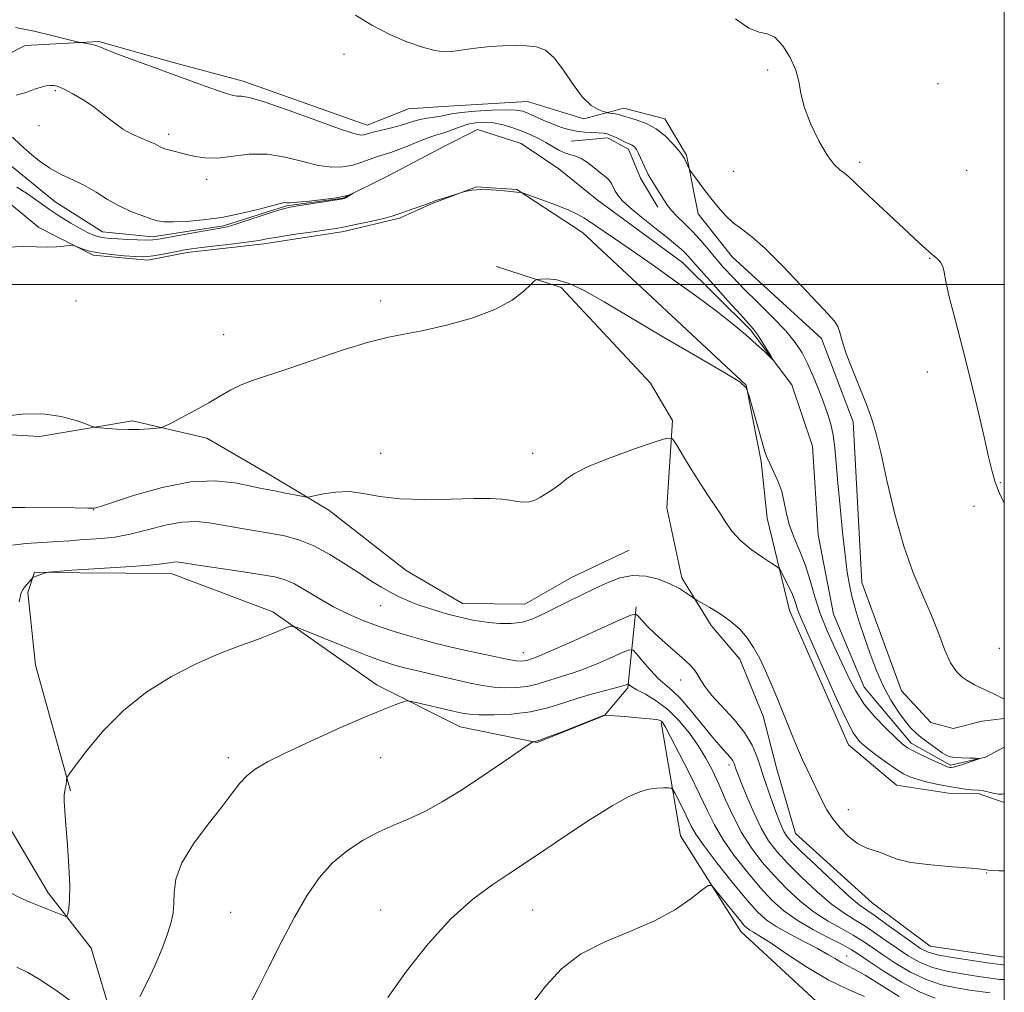
# Model space of a CAD drawing. Extents: x 2162300 to 2165200, y 357300 to 360200.
# Drawn here: x 2164774 to 2165000, y 359337 to 359561 of the extents above; entities that cross this region are included whole.
import ezdxf

# ---------------------------------------------------------------- set-up
doc = ezdxf.new("R2010")
doc.units = 0
doc.header["$MEASUREMENT"] = 0
doc.linetypes.add('rvrstm', pattern=[117.1, 50, -3.9, 0.5, -3.9, 0.5, -3.9, 0.5, -3.9, 50])
for name, color, linetype, lineweight in [('32000', 7, 'Continuous', 0), ('DTM HARD BREAKLINE', 7, 'Continuous', 0), ('DTM SPOT ELEVATION', 2, 'Continuous', 13), ('INDEX CONTOUR', 41, 'Continuous', 13), ('INTERMEDIATE CONTOUR', 44, 'Continuous', 0), ('STREAM - RIVER SINGLE LINE', 142, 'rvrstm', 0)]:
    doc.layers.add(name, color=color, linetype=linetype, lineweight=lineweight)

msp = doc.modelspace()

# ---------------------------------------------------------------- linework, layer by layer
at = {"layer": '32000', "flags": 128}
for points in [[(2162500, 357500), (2165000, 357500), (2165000, 360000), (2162500, 360000), (2162500, 357500)], [(2165000, 359500), (2162500, 359500)]]:
    msp.add_lwpolyline(points, dxfattribs=at)
at = {"layer": 'DTM HARD BREAKLINE'}
for points in [[(2164762.01, 359548.46, 1136.86), (2164774.89, 359554.95, 1137.54), (2164791.78, 359555.86, 1138.15), (2164808.39, 359551.21, 1138.3), (2164825.01, 359546.77, 1138.49), (2164853.54, 359536.66, 1138.64), (2164862.97, 359540.41, 1139.25), (2164870.88, 359540.98, 1139.21), (2164890.33, 359542.07, 1139.08), (2164903.33, 359538.09, 1139.1), (2164912.54, 359540.57, 1140.65), (2164921.91, 359538.12, 1140.63), (2164926.96, 359529.74, 1140.18), (2164929.6, 359516.26, 1139.46), (2164937.41, 359506.36, 1139.42), (2164957.94, 359487.57, 1139.61), (2164965.23, 359468.48, 1139.53), (2164967.22, 359431.51, 1139), (2164976.37, 359406.64, 1139.11), (2164983.14, 359399.31, 1138.89), (2164988.25, 359397.98, 1139.02), (2164994.89, 359399.62, 1139.38), (2165000, 359400.277, 1139.645)], [(2164900.39, 359532.94, 1137.24), (2164908.73, 359533.71, 1137.58), (2164913.62, 359531.1, 1137.6), (2164916.33, 359524.45, 1137.62), (2164920.32, 359517.79, 1137.5)], [(2164764.41, 359524.33, 1134.53), (2164777.97, 359513.09, 1135.76), (2164790.51, 359506.77, 1136.14), (2164803.1, 359505.58, 1136.39), (2164812.09, 359507.41, 1136.37), (2164829.76, 359509.37, 1136.37), (2164848.11, 359512.22, 1136.29), (2164860.9, 359515.25, 1136.22), (2164868.45, 359518.64, 1136.05), (2164878.61, 359522.51, 1135.97), (2164887.95, 359521.86, 1135.95), (2164903.05, 359511.97, 1136.63), (2164940.64, 359476.9, 1138), (2164944.1, 359459.35, 1138.24), (2164945.46, 359446.3, 1139.06), (2164950.6, 359425.1, 1140.8), (2164964.18, 359394.21, 1140.67), (2164975.2, 359384.91, 1141.01), (2164987.14, 359383.09, 1140.63), (2164993.98, 359383.02, 1140.25), (2165000, 359380.897, 1140.333)], [(2164918.64, 359477.33, 1139.27), (2164898.13, 359499.32, 1138.3), (2164883.23, 359504.17, 1137.53)], [(2165000, 359345.354, 1142.923), (2164982.95, 359347.88, 1142.85), (2164969.59, 359357.84, 1142.77), (2164952.01, 359373.82, 1142.98), (2164947.67, 359388.6, 1142.74), (2164944.59, 359400.81, 1142.53), (2164939.16, 359413.89, 1142.49), (2164932.62, 359421.65, 1142.49), (2164925.89, 359432.61, 1141.6), (2164922.42, 359448.67, 1141.11), (2164923.68, 359468.73, 1139.76), (2164918.64, 359477.33, 1139.27)], [(2164913.78, 359438.92, 1141.09), (2164900.47, 359432.65, 1141.01), (2164889.73, 359426.56, 1140.96), (2164875.42, 359426.7, 1141.09), (2164862.46, 359434.3, 1140.82), (2164844.65, 359448.15, 1140.39), (2164831.27, 359456.19, 1139.31), (2164816.61, 359464.66, 1138.38), (2164799.56, 359468.68, 1137.75), (2164778.17, 359465.04, 1138.36), (2164761.09, 359466.06, 1138.13)], [(2164763.45, 359445.96, 1140.29), (2164755.15, 359427.46, 1141.45), (2164762.4, 359404.74, 1142.53), (2164767.09, 359382.05, 1144.41), (2164780.12, 359360.13, 1145.54), (2164790.04, 359347.43, 1146.59), (2164795.21, 359330.29, 1147.82), (2164778.51, 359304.82, 1149.26), (2164765.65, 359279.1, 1150.53), (2164762.37, 359249.65, 1152.39), (2164768.04, 359218.19, 1153.88), (2164775.64, 359208.93, 1155.15), (2164804.2, 359202.24, 1155.63), (2164812.21, 359190.84, 1157.01), (2164816.12, 359154.27, 1159.42), (2164806.01, 359125.74, 1159.8), (2164807.9, 359100.73, 1162.3), (2164803.76, 359070.43, 1163.21), (2164805.71, 359052.04, 1164.46), (2164810.45, 359034.48, 1166.05), (2164820.6, 359001.69, 1169.14), (2164830.21, 358979.38, 1170.92)], [(2164785.27, 359383.58, 1146.15), (2164777.22, 359412.5, 1144.75), (2164775.46, 359429.18, 1144.27), (2164777, 359433.86, 1143.91), (2164787.47, 359433.76, 1144.24), (2164808.4, 359433.55, 1144.58), (2164831.82, 359424.78, 1145.66), (2164855.79, 359407.88, 1147.5), (2164874.92, 359398.29, 1148.88), (2164892.62, 359394.7, 1150.07), (2164908.06, 359400.96, 1150.02), (2164913.46, 359407.31, 1148.22), (2164915.36, 359425.88, 1143.67)], [(2164921.08, 359399.33, 1150.19), (2164925.52, 359373.23, 1153.33), (2164939.4, 359351.3, 1154.68), (2164957.82, 359334.24, 1155.95), (2164980.37, 359324.41, 1156.84), (2164997.65, 359321.89, 1156.84), (2165000, 359322.068, 1156.933)]]:
    msp.add_polyline3d(points, dxfattribs=at)
at = {"layer": 'DTM SPOT ELEVATION'}
for p in [(2164848.19, 359552.96, 1139.65), (2164945.6, 359549.31, 1141.84), (2164984.78, 359546.18, 1142.66), (2164781.8, 359544.57, 1135.77), (2164778.03, 359536.55, 1135.25), (2164807.86, 359534.53, 1136.42), (2164966.76, 359528.08, 1142.32), (2164937.77, 359526.06, 1140.97), (2164991.38, 359526.25, 1143.41), (2164816.63, 359524.21, 1135.45), (2164982.84, 359506.06, 1141.93), (2164786.58, 359496.2, 1136.61), (2164856.58, 359496.2, 1137.58), (2164820.47, 359488.45, 1137.31), (2164982.33, 359479.87, 1141.65), (2164856.58, 359461.2, 1139.41), (2164891.58, 359461.2, 1139.51), (2164999.06, 359454.44, 1142.05), (2164790.59, 359448.22, 1140.04), (2164993.03, 359449.05, 1141.76), (2164856.58, 359426.2, 1142.68), (2164998.87, 359416.36, 1140.9), (2164889.4, 359415.35, 1143.36), (2164925.56, 359409.08, 1144.64), (2164821.58, 359391.2, 1147.61), (2164856.58, 359391.2, 1148.94), (2164936.68, 359389.57, 1146.46), (2164964.16, 359379.29, 1141.47), (2164995.94, 359364.75, 1142.07), (2164822.09, 359355.68, 1149.07), (2164856.58, 359356.2, 1151.2), (2164891.58, 359356.2, 1152.9), (2164963.73, 359345.65, 1151.23)]:
    msp.add_point(p, dxfattribs=at)
at = {"layer": 'INDEX CONTOUR'}
for points in [[(2164850.833, 359561.98, 1140), (2164854.611, 359559.663, 1140), (2164858.679, 359557.491, 1140), (2164862.634, 359555.779, 1140), (2164866.189, 359554.569, 1140), (2164869.097, 359553.836, 1140), (2164871.221, 359553.537, 1140), (2164872.897, 359553.565, 1140), (2164874.577, 359553.793, 1140), (2164876.623, 359554.107, 1140), (2164879.044, 359554.438, 1140), (2164881.751, 359554.722, 1140), (2164884.645, 359554.909, 1140), (2164887.526, 359554.981, 1140), (2164890.173, 359554.928, 1140), (2164892.44, 359554.675, 1140), (2164894.471, 359553.887, 1140), (2164896.488, 359552.166, 1140), (2164898.649, 359549.319, 1140), (2164900.878, 359546.001, 1140), (2164903.039, 359543.077, 1140), (2164904.999, 359541.206, 1140), (2164906.625, 359540.236, 1140), (2164907.789, 359539.807, 1140), (2164908.433, 359539.609, 1140), (2164908.796, 359539.52, 1140), (2164909.835, 359539.371, 1140), (2164910.634, 359539.245, 1140), (2164911.398, 359539.092, 1140), (2164912.019, 359538.913, 1140), (2164912.727, 359538.674, 1140), (2164913.833, 359538.331, 1140), (2164915.548, 359537.825, 1140), (2164917.676, 359537.039, 1140), (2164919.924, 359535.838, 1140), (2164922.021, 359534.181, 1140), (2164923.792, 359532.394, 1140), (2164925.086, 359530.895, 1140), (2164925.812, 359529.994, 1140), (2164926.122, 359529.565, 1140), (2164926.454, 359528.976, 1140), (2164926.648, 359528.581, 1140), (2164927.596, 359526.456, 1140), (2164927.855, 359526.06, 1140), (2164929.496, 359523.846, 1140), (2164930.923, 359521.954, 1140), (2164932.542, 359519.86, 1140), (2164934.206, 359517.8, 1140), (2164935.906, 359515.895, 1140), (2164937.663, 359514.233, 1140), (2164939.555, 359512.783, 1140), (2164941.876, 359511.027, 1140), (2164944.979, 359508.325, 1140), (2164949.013, 359504.321, 1140), (2164953.32, 359499.8, 1140), (2164957.04, 359495.83, 1140), (2164959.524, 359493.201, 1140), (2164960.953, 359491.584, 1140), (2164961.719, 359490.368, 1140), (2164962.201, 359488.995, 1140), (2164962.722, 359487.094, 1140), (2164963.593, 359484.346, 1140), (2164965.009, 359480.6, 1140), (2164968.296, 359472.417, 1140), (2164969.517, 359469.094, 1140), (2164970.542, 359465.661, 1140), (2164971.658, 359461.068, 1140), (2164973.096, 359454.638, 1140), (2164974.855, 359447.184, 1140), (2164976.875, 359439.897, 1140), (2164979.075, 359433.705, 1140), (2164981.274, 359428.499, 1140), (2164983.273, 359423.914, 1140), (2164984.929, 359419.685, 1140), (2164986.337, 359415.968, 1140), (2164987.656, 359413.026, 1140), (2164988.995, 359411.026, 1140), (2164990.293, 359409.777, 1140), (2164991.442, 359408.989, 1140), (2164992.371, 359408.416, 1140), (2164993.156, 359407.962, 1140), (2164993.913, 359407.57, 1140), (2164994.736, 359407.19, 1140), (2164996.587, 359406.363, 1140), (2164997.585, 359405.886, 1140), (2165000.001, 359404.66, 1140)], [(2165000.001, 359382.969, 1140), (2164999.51, 359382.847, 1140), (2164998.67, 359382.829, 1140), (2164997.456, 359383.04, 1140), (2164994.899, 359383.652, 1140), (2164994.077, 359383.78, 1140), (2164992.463, 359383.858, 1140), (2164991.035, 359384.01, 1140), (2164989.137, 359384.282, 1140), (2164986.891, 359384.67, 1140), (2164984.437, 359385.162, 1140), (2164982.025, 359385.711, 1140), (2164979.929, 359386.26, 1140), (2164978.308, 359386.796, 1140), (2164976.856, 359387.49, 1140), (2164975.15, 359388.557, 1140), (2164972.916, 359390.115, 1140), (2164970.477, 359391.905, 1140), (2164968.3, 359393.573, 1140), (2164966.684, 359394.99, 1140), (2164965.252, 359396.922, 1140), (2164963.45, 359400.36, 1140), (2164960.927, 359405.861, 1140), (2164958.121, 359412.239, 1140), (2164955.669, 359417.873, 1140), (2164953.133, 359423.624, 1140), (2164952.621, 359424.894, 1140), (2164951.854, 359427.257, 1140), (2164951.286, 359428.737, 1140), (2164950.466, 359430.518, 1140), (2164949.567, 359432.308, 1140), (2164948.824, 359433.732, 1140), (2164948.349, 359434.556, 1140), (2164947.764, 359435.121, 1140), (2164946.567, 359435.912, 1140), (2164944.444, 359437.29, 1140), (2164941.826, 359439.133, 1140), (2164939.334, 359441.195, 1140), (2164937.436, 359443.269, 1140), (2164936.006, 359445.298, 1140), (2164934.767, 359447.264, 1140), (2164933.474, 359449.198, 1140), (2164932.003, 359451.335, 1140), (2164930.262, 359453.959, 1140), (2164928.24, 359457.189, 1140), (2164926.248, 359460.475, 1140), (2164924.681, 359463.103, 1140), (2164923.68, 359464.505, 1140), (2164922.394, 359464.702, 1140), (2164919.717, 359463.864, 1140), (2164914.995, 359462.207, 1140), (2164909.345, 359460.148, 1140), (2164904.337, 359458.151, 1140), (2164901.144, 359456.576, 1140), (2164899.371, 359455.376, 1140), (2164898.228, 359454.4, 1140), (2164897.071, 359453.517, 1140), (2164895.825, 359452.685, 1140), (2164893.325, 359451.103, 1140), (2164892.092, 359450.455, 1140), (2164890.812, 359450.058, 1140), (2164889.441, 359449.995, 1140), (2164887.951, 359450.168, 1140), (2164886.319, 359450.439, 1140), (2164884.437, 359450.684, 1140), (2164881.86, 359450.833, 1140), (2164878.06, 359450.833, 1140), (2164872.767, 359450.678, 1140), (2164866.752, 359450.558, 1140), (2164861.041, 359450.71, 1140), (2164856.419, 359451.269, 1140), (2164852.689, 359451.958, 1140), (2164849.408, 359452.395, 1140), (2164846.266, 359452.313, 1140), (2164843.485, 359451.895, 1140), (2164840.238, 359451.177, 1140), (2164839.458, 359451.153, 1140), (2164838.405, 359451.341, 1140), (2164834.375, 359452.15, 1140), (2164832.236, 359452.564, 1140), (2164830.514, 359452.881, 1140), (2164828.796, 359453.209, 1140), (2164826.483, 359453.702, 1140), (2164823.083, 359454.399, 1140), (2164818.536, 359454.893, 1140), (2164812.892, 359454.661, 1140), (2164806.39, 359453.387, 1140), (2164800.033, 359451.574, 1140), (2164792.185, 359448.993, 1140), (2164791.045, 359448.643, 1140), (2164790.75, 359448.591, 1140), (2164789.251, 359448.615, 1140), (2164786.264, 359448.648, 1140), (2164774.815, 359448.741, 1140), (2164769.346, 359448.764, 1140)], [(2164984.099, 359335.931, 1150), (2164980.516, 359337.37, 1150), (2164976.355, 359339.636, 1150), (2164972.184, 359342.241, 1150), (2164968.736, 359344.536, 1150), (2164966.472, 359346.063, 1150), (2164964.759, 359347.135, 1150), (2164962.69, 359348.256, 1150), (2164959.622, 359349.818, 1150), (2164955.953, 359351.751, 1150), (2164952.346, 359353.868, 1150), (2164949.289, 359356.057, 1150), (2164946.58, 359358.491, 1150), (2164943.847, 359361.42, 1150), (2164940.845, 359364.975, 1150), (2164937.848, 359368.825, 1150), (2164935.257, 359372.523, 1150), (2164933.328, 359375.792, 1150), (2164931.719, 359379.032, 1150), (2164929.939, 359382.809, 1150), (2164927.67, 359387.432, 1150), (2164925.272, 359392.168, 1150), (2164923.277, 359396.024, 1150), (2164922.075, 359398.275, 1150), (2164921.487, 359399.263, 1150), (2164921.192, 359399.598, 1150), (2164920.855, 359399.793, 1150), (2164920.08, 359399.976, 1150), (2164918.456, 359400.182, 1150), (2164915.786, 359400.429, 1150), (2164912.729, 359400.677, 1150), (2164908.101, 359401.026, 1150), (2164907.981, 359400.983, 1150), (2164898.343, 359397.208, 1150), (2164894.988, 359395.929, 1150), (2164892.968, 359395.213, 1150), (2164892.053, 359394.95, 1150), (2164891.747, 359394.912, 1150), (2164891.554, 359394.86, 1150), (2164890.992, 359394.499, 1150), (2164886.971, 359391.715, 1150), (2164883.42, 359389.282, 1150), (2164879.315, 359386.523, 1150), (2164875.015, 359383.72, 1150), (2164870.754, 359381.1, 1150), (2164866.734, 359378.872, 1150), (2164863.088, 359377.153, 1150), (2164859.658, 359375.697, 1150), (2164856.211, 359374.168, 1150), (2164852.595, 359372.275, 1150), (2164848.963, 359369.919, 1150), (2164845.542, 359367.048, 1150), (2164842.487, 359363.6, 1150), (2164839.647, 359359.475, 1150), (2164836.8, 359354.565, 1150), (2164833.806, 359348.904, 1150), (2164830.866, 359343.111, 1150), (2164828.268, 359337.947, 1150), (2164826.203, 359333.977, 1150)]]:
    msp.add_polyline3d(points, dxfattribs=at)
at = {"layer": 'INTERMEDIATE CONTOUR'}
for points in [[(2164772.669, 359559.126, 1138), (2164776.912, 359558.231, 1138), (2164781.305, 359557.198, 1138), (2164786.824, 359555.838, 1138), (2164787.698, 359555.638, 1138), (2164788.214, 359555.555, 1138), (2164788.966, 359555.446, 1138), (2164789.924, 359555.276, 1138), (2164790.901, 359555.04, 1138), (2164791.832, 359554.71, 1138), (2164793.138, 359554.172, 1138), (2164795.359, 359553.29, 1138), (2164798.85, 359551.981, 1138), (2164816.229, 359545.63, 1138), (2164819.294, 359544.529, 1138), (2164821.361, 359543.829, 1138), (2164822.68, 359543.47, 1138), (2164823.609, 359543.357, 1138), (2164824.585, 359543.337, 1138), (2164826.376, 359543.04, 1138), (2164829.827, 359542.04, 1138), (2164835.364, 359540.105, 1138), (2164841.711, 359537.778, 1138), (2164847.172, 359535.798, 1138), (2164850.474, 359534.723, 1138), (2164852.044, 359534.384, 1138), (2164852.728, 359534.438, 1138), (2164854.027, 359534.829, 1138), (2164855.226, 359535.149, 1138), (2164859.092, 359536.065, 1138), (2164861.105, 359536.591, 1138), (2164862.767, 359537.108, 1138), (2164864.212, 359537.581, 1138), (2164865.673, 359537.971, 1138), (2164867.31, 359538.257, 1138), (2164868.972, 359538.481, 1138), (2164870.432, 359538.701, 1138), (2164872.956, 359539.253, 1138), (2164875.102, 359539.563, 1138), (2164878.394, 359539.865, 1138), (2164882.172, 359540.103, 1138), (2164885.522, 359540.213, 1138), (2164887.781, 359540.137, 1138), (2164889.285, 359539.851, 1138), (2164890.622, 359539.338, 1138), (2164894.133, 359537.76, 1138), (2164896.087, 359536.932, 1138), (2164897.978, 359536.23, 1138), (2164899.815, 359535.684, 1138), (2164901.64, 359535.301, 1138), (2164903.465, 359535.078, 1138), (2164905.178, 359534.964, 1138), (2164906.632, 359534.895, 1138), (2164907.742, 359534.81, 1138), (2164908.667, 359534.638, 1138), (2164909.62, 359534.309, 1138), (2164910.751, 359533.791, 1138), (2164912.98, 359532.674, 1138), (2164913.741, 359532.33, 1138), (2164914.271, 359532.103, 1138), (2164914.671, 359531.89, 1138), (2164915.034, 359531.579, 1138), (2164915.424, 359531.04, 1138), (2164915.896, 359530.136, 1138), (2164917.246, 359527.114, 1138), (2164918.146, 359525.308, 1138), (2164919.18, 359523.534, 1138), (2164921.138, 359520.451, 1138), (2164921.839, 359519.26, 1138), (2164922.521, 359518.175, 1138), (2164923.45, 359517.016, 1138), (2164924.811, 359515.634, 1138), (2164926.495, 359514.022, 1138), (2164928.313, 359512.205, 1138), (2164930.115, 359510.216, 1138), (2164931.887, 359508.129, 1138), (2164933.651, 359506.025, 1138), (2164935.466, 359503.933, 1138), (2164937.544, 359501.678, 1138), (2164940.131, 359499.032, 1138), (2164943.338, 359495.875, 1138), (2164946.729, 359492.514, 1138), (2164949.732, 359489.365, 1138), (2164951.925, 359486.713, 1138), (2164953.496, 359484.321, 1138), (2164954.781, 359481.825, 1138), (2164956.049, 359478.967, 1138), (2164957.287, 359475.93, 1138), (2164958.411, 359473.004, 1138), (2164959.35, 359470.39, 1138), (2164960.095, 359467.93, 1138), (2164960.649, 359465.378, 1138), (2164961.033, 359462.473, 1138), (2164961.35, 359458.925, 1138), (2164961.719, 359454.432, 1138), (2164962.228, 359448.901, 1138), (2164962.817, 359443.057, 1138), (2164963.395, 359437.835, 1138), (2164963.897, 359433.913, 1138), (2164964.391, 359430.944, 1138), (2164964.971, 359428.329, 1138), (2164965.718, 359425.558, 1138), (2164966.647, 359422.492, 1138), (2164967.757, 359419.078, 1138), (2164969.049, 359415.323, 1138), (2164970.518, 359411.448, 1138), (2164972.162, 359407.734, 1138), (2164973.946, 359404.428, 1138), (2164975.712, 359401.658, 1138), (2164977.272, 359399.518, 1138), (2164978.512, 359398.034, 1138), (2164979.634, 359396.94, 1138), (2164980.919, 359395.901, 1138), (2164982.541, 359394.677, 1138), (2164984.265, 359393.42, 1138), (2164985.746, 359392.376, 1138), (2164986.766, 359391.73, 1138), (2164987.608, 359391.405, 1138), (2164988.68, 359391.26, 1138), (2164990.241, 359391.177, 1138), (2164991.973, 359391.125, 1138), (2164993.412, 359391.096, 1138), (2164994.173, 359391.067, 1138), (2164994.195, 359390.967, 1138), (2164993.497, 359390.71, 1138), (2164990.581, 359389.716, 1138), (2164989.177, 359389.268, 1138), (2164988.289, 359389.032, 1138), (2164987.809, 359388.969, 1138), (2164987.522, 359388.999, 1138), (2164987.198, 359389.077, 1138), (2164986.573, 359389.303, 1138), (2164985.372, 359389.813, 1138), (2164983.454, 359390.678, 1138), (2164981.216, 359391.727, 1138), (2164979.195, 359392.721, 1138), (2164977.742, 359393.53, 1138), (2164976.506, 359394.439, 1138), (2164974.956, 359395.837, 1138), (2164972.731, 359397.994, 1138), (2164970.159, 359400.705, 1138), (2164967.737, 359403.647, 1138), (2164965.831, 359406.58, 1138), (2164964.266, 359409.596, 1138), (2164961.019, 359416.52, 1138), (2164959.256, 359420.418, 1138), (2164957.675, 359424.38, 1138), (2164956.426, 359428.241, 1138), (2164955.362, 359431.939, 1138), (2164954.261, 359435.435, 1138), (2164952.976, 359438.697, 1138), (2164951.674, 359441.746, 1138), (2164950.599, 359444.61, 1138), (2164949.906, 359447.32, 1138), (2164949.404, 359449.913, 1138), (2164948.812, 359452.428, 1138), (2164947.936, 359454.863, 1138), (2164946.935, 359457.063, 1138), (2164946.054, 359458.835, 1138), (2164945.456, 359460.135, 1138), (2164944.961, 359461.531, 1138), (2164944.314, 359463.74, 1138), (2164941.356, 359474.324, 1138), (2164940.67, 359476.242, 1138), (2164939.21, 359477.649, 1138), (2164935.723, 359479.749, 1138), (2164929.457, 359483.384, 1138), (2164921.649, 359487.933, 1138), (2164914.036, 359492.411, 1138), (2164907.991, 359496.009, 1138), (2164903.432, 359498.607, 1138), (2164899.92, 359500.262, 1138), (2164897.094, 359501.073, 1138), (2164894.918, 359501.307, 1138), (2164893.44, 359501.273, 1138), (2164892.611, 359501.184, 1138), (2164892.015, 359500.854, 1138), (2164891.139, 359500.003, 1138), (2164889.517, 359498.451, 1138), (2164886.853, 359496.43, 1138), (2164882.895, 359494.279, 1138), (2164877.603, 359492.297, 1138), (2164871.778, 359490.636, 1138), (2164866.43, 359489.412, 1138), (2164858.38, 359487.929, 1138), (2164853.81, 359486.791, 1138), (2164847.776, 359484.908, 1138), (2164841.109, 359482.656, 1138), (2164835.019, 359480.579, 1138), (2164827.103, 359477.985, 1138), (2164824.517, 359476.981, 1138), (2164822.186, 359475.805, 1138), (2164819.796, 359474.411, 1138), (2164817.074, 359472.807, 1138), (2164813.899, 359471.048, 1138), (2164810.754, 359469.379, 1138), (2164808.268, 359468.089, 1138), (2164806.854, 359467.378, 1138), (2164806.015, 359467.09, 1138), (2164805.035, 359466.978, 1138), (2164803.361, 359466.849, 1138), (2164801.113, 359466.723, 1138), (2164798.574, 359466.676, 1138), (2164796.031, 359466.757, 1138), (2164793.774, 359466.913, 1138), (2164792.091, 359467.065, 1138), (2164791.11, 359467.178, 1138), (2164790.304, 359467.394, 1138), (2164788.978, 359467.899, 1138), (2164786.589, 359468.776, 1138), (2164783.181, 359469.706, 1138), (2164778.944, 359470.271, 1138), (2164774.157, 359470.183, 1138), (2164769.445, 359469.691, 1138)], [(2164938.222, 359561.121, 1142), (2164941.277, 359558.964, 1142), (2164943.632, 359558.024, 1142), (2164945.488, 359557.644, 1142), (2164947.211, 359556.848, 1142), (2164949.05, 359554.927, 1142), (2164950.786, 359552.219, 1142), (2164952.082, 359549.327, 1142), (2164952.752, 359546.68, 1142), (2164953.194, 359544.009, 1142), (2164953.958, 359540.872, 1142), (2164955.43, 359537.031, 1142), (2164957.347, 359533.056, 1142), (2164959.289, 359529.72, 1142), (2164960.913, 359527.587, 1142), (2164962.217, 359526.377, 1142), (2164963.282, 359525.605, 1142), (2164964.257, 359524.797, 1142), (2164965.572, 359523.551, 1142), (2164967.725, 359521.48, 1142), (2164970.991, 359518.394, 1142), (2164980.495, 359509.536, 1142), (2164981.957, 359508.199, 1142), (2164982.831, 359507.426, 1142), (2164983.4, 359506.951, 1142), (2164984.266, 359506.266, 1142), (2164984.797, 359505.792, 1142), (2164985.356, 359505.121, 1142), (2164985.828, 359504.198, 1142), (2164986.168, 359502.889, 1142), (2164986.585, 359500.738, 1142), (2164987.36, 359497.207, 1142), (2164988.679, 359491.963, 1142), (2164990.368, 359485.486, 1142), (2164992.163, 359478.457, 1142), (2164993.831, 359471.541, 1142), (2164995.264, 359465.323, 1142), (2164996.383, 359460.373, 1142), (2164997.176, 359457.019, 1142), (2164997.886, 359454.604, 1142), (2164998.822, 359452.233, 1142), (2165000.001, 359449.712, 1142)], [(2164772.792, 359543.546, 1136), (2164775.072, 359544.202, 1136), (2164776.994, 359544.93, 1136), (2164778.521, 359545.425, 1136), (2164779.716, 359545.687, 1136), (2164780.666, 359545.788, 1136), (2164781.492, 359545.767, 1136), (2164782.451, 359545.526, 1136), (2164783.831, 359544.93, 1136), (2164785.819, 359543.89, 1136), (2164788.203, 359542.483, 1136), (2164790.667, 359540.831, 1136), (2164792.967, 359539.061, 1136), (2164795.157, 359537.32, 1136), (2164797.359, 359535.766, 1136), (2164799.634, 359534.518, 1136), (2164801.778, 359533.56, 1136), (2164803.521, 359532.846, 1136), (2164804.675, 359532.326, 1136), (2164805.387, 359531.953, 1136), (2164805.884, 359531.677, 1136), (2164806.373, 359531.453, 1136), (2164806.977, 359531.243, 1136), (2164807.8, 359531.01, 1136), (2164812.016, 359529.939, 1136), (2164813.962, 359529.464, 1136), (2164816.28, 359529.116, 1136), (2164819.102, 359529.094, 1136), (2164826.365, 359529.956, 1136), (2164830.482, 359530.005, 1136), (2164834.664, 359529.333, 1136), (2164838.683, 359528.281, 1136), (2164842.302, 359527.359, 1136), (2164845.349, 359526.964, 1136), (2164847.926, 359527.058, 1136), (2164850.191, 359527.492, 1136), (2164852.279, 359528.122, 1136), (2164855.883, 359529.443, 1136), (2164857.388, 359529.928, 1136), (2164858.932, 359530.403, 1136), (2164860.802, 359531.053, 1136), (2164863.159, 359531.989, 1136), (2164865.673, 359533.024, 1136), (2164867.891, 359533.895, 1136), (2164869.492, 359534.422, 1136), (2164870.695, 359534.752, 1136), (2164871.851, 359535.11, 1136), (2164874.855, 359536.299, 1136), (2164876.629, 359536.868, 1136), (2164878.501, 359537.225, 1136), (2164880.471, 359537.329, 1136), (2164882.553, 359537.157, 1136), (2164884.742, 359536.707, 1136), (2164886.96, 359536.047, 1136), (2164889.106, 359535.264, 1136), (2164891.099, 359534.429, 1136), (2164892.931, 359533.558, 1136), (2164894.608, 359532.651, 1136), (2164897.556, 359530.893, 1136), (2164898.874, 359530.258, 1136), (2164900.128, 359529.879, 1136), (2164901.385, 359529.553, 1136), (2164902.716, 359529.012, 1136), (2164904.157, 359528.082, 1136), (2164905.591, 359526.951, 1136), (2164906.863, 359525.902, 1136), (2164908.606, 359524.556, 1136), (2164909.181, 359523.974, 1136), (2164909.653, 359523.252, 1136), (2164910.548, 359521.507, 1136), (2164911.141, 359520.553, 1136), (2164912.156, 359519.368, 1136), (2164913.924, 359517.712, 1136), (2164916.606, 359515.473, 1136), (2164919.684, 359513.012, 1136), (2164922.467, 359510.809, 1136), (2164924.428, 359509.227, 1136), (2164925.688, 359508.156, 1136), (2164926.53, 359507.363, 1136), (2164927.268, 359506.579, 1136), (2164930.199, 359503.254, 1136), (2164933.104, 359499.997, 1136), (2164936.429, 359496.299, 1136), (2164939.33, 359493.099, 1136), (2164941.195, 359491.063, 1136), (2164942.317, 359489.776, 1136), (2164943.216, 359488.554, 1136), (2164944.283, 359486.901, 1136), (2164945.392, 359485.096, 1136), (2164946.288, 359483.606, 1136), (2164946.749, 359482.813, 1136), (2164946.691, 359482.75, 1136), (2164944.831, 359484.59, 1136), (2164942.983, 359486.342, 1136), (2164940.525, 359488.521, 1136), (2164937.451, 359491.052, 1136), (2164933.728, 359493.948, 1136), (2164929.31, 359497.241, 1136), (2164924.26, 359500.894, 1136), (2164919.057, 359504.584, 1136), (2164914.286, 359507.913, 1136), (2164910.409, 359510.572, 1136), (2164903.45, 359515.26, 1136), (2164901.807, 359516.225, 1136), (2164899.692, 359517.217, 1136), (2164896.785, 359518.367, 1136), (2164893.654, 359519.514, 1136), (2164889.653, 359520.923, 1136), (2164889.073, 359521.115, 1136), (2164888.85, 359521.161, 1136), (2164887.825, 359521.279, 1136), (2164886.494, 359521.415, 1136), (2164884.412, 359521.608, 1136), (2164881.94, 359521.779, 1136), (2164879.566, 359521.831, 1136), (2164877.68, 359521.701, 1136), (2164876.324, 359521.467, 1136), (2164875.45, 359521.242, 1136), (2164874.516, 359520.969, 1136), (2164870.89, 359519.823, 1136), (2164869.536, 359519.378, 1136), (2164868.677, 359519.071, 1136), (2164867.986, 359518.804, 1136), (2164866.979, 359518.434, 1136), (2164863.412, 359517.204, 1136), (2164861.708, 359516.605, 1136), (2164860.547, 359516.17, 1136), (2164859.485, 359515.808, 1136), (2164857.882, 359515.373, 1136), (2164855.335, 359514.772, 1136), (2164852.373, 359514.111, 1136), (2164849.76, 359513.549, 1136), (2164847.978, 359513.188, 1136), (2164846.402, 359512.922, 1136), (2164844.127, 359512.591, 1136), (2164840.572, 359512.084, 1136), (2164836.462, 359511.485, 1136), (2164832.849, 359510.926, 1136), (2164830.44, 359510.503, 1136), (2164828.577, 359510.158, 1136), (2164826.262, 359509.799, 1136), (2164822.822, 359509.361, 1136), (2164815.438, 359508.494, 1136), (2164813.144, 359508.203, 1136), (2164811.6, 359507.964, 1136), (2164810.123, 359507.687, 1136), (2164806.127, 359506.914, 1136), (2164804.307, 359506.592, 1136), (2164803.022, 359506.427, 1136), (2164801.847, 359506.403, 1136), (2164800.185, 359506.482, 1136), (2164797.637, 359506.637, 1136), (2164794.606, 359506.887, 1136), (2164791.691, 359507.265, 1136), (2164789.386, 359507.775, 1136), (2164787.737, 359508.315, 1136), (2164786.089, 359508.991, 1136), (2164785.648, 359509.047, 1136), (2164784.975, 359508.969, 1136), (2164783.771, 359508.812, 1136), (2164782.053, 359508.66, 1136), (2164779.915, 359508.608, 1136), (2164777.408, 359508.697, 1136), (2164774.413, 359508.767, 1136), (2164770.759, 359508.61, 1136)], [(2164771.964, 359533.897, 1134), (2164773.828, 359532.167, 1134), (2164775.859, 359530.302, 1134), (2164778.088, 359528.441, 1134), (2164780.512, 359526.753, 1134), (2164783.115, 359525.347, 1134), (2164785.819, 359524.08, 1134), (2164788.534, 359522.75, 1134), (2164791.192, 359521.217, 1134), (2164793.822, 359519.602, 1134), (2164796.475, 359518.09, 1134), (2164799.153, 359516.834, 1134), (2164801.659, 359515.856, 1134), (2164803.748, 359515.145, 1134), (2164805.316, 359514.689, 1134), (2164806.827, 359514.457, 1134), (2164808.886, 359514.413, 1134), (2164811.939, 359514.538, 1134), (2164815.786, 359514.87, 1134), (2164820.07, 359515.463, 1134), (2164824.412, 359516.324, 1134), (2164828.351, 359517.27, 1134), (2164833.253, 359518.564, 1134), (2164834.173, 359518.783, 1134), (2164834.606, 359518.836, 1134), (2164834.993, 359518.816, 1134), (2164835.784, 359518.816, 1134), (2164837.431, 359518.919, 1134), (2164840.176, 359519.184, 1134), (2164843.417, 359519.564, 1134), (2164846.337, 359519.976, 1134), (2164848.307, 359520.355, 1134), (2164849.433, 359520.668, 1134), (2164850.269, 359521.004, 1134), (2164850.279, 359520.992, 1134), (2164848.573, 359519.965, 1134), (2164848.188, 359519.788, 1134), (2164847.494, 359519.635, 1134), (2164845.977, 359519.393, 1134), (2164837.556, 359518.104, 1134), (2164835.824, 359517.826, 1134), (2164834.472, 359517.515, 1134), (2164832.621, 359516.945, 1134), (2164826.271, 359514.853, 1134), (2164823.272, 359513.884, 1134), (2164821.285, 359513.304, 1134), (2164819.703, 359512.955, 1134), (2164814.423, 359512.027, 1134), (2164805.543, 359510.436, 1134), (2164804.187, 359510.27, 1134), (2164802.763, 359510.239, 1134), (2164800.733, 359510.289, 1134), (2164798.369, 359510.381, 1134), (2164796.148, 359510.483, 1134), (2164794.431, 359510.578, 1134), (2164793.096, 359510.715, 1134), (2164791.912, 359510.959, 1134), (2164790.66, 359511.375, 1134), (2164789.215, 359512.014, 1134), (2164787.474, 359512.925, 1134), (2164785.371, 359514.14, 1134), (2164782.997, 359515.613, 1134), (2164780.48, 359517.282, 1134), (2164775.422, 359520.833, 1134), (2164772.981, 359522.427, 1134)], [(2165000.001, 359365.18, 1142), (2164998.73, 359365.234, 1142), (2164997.011, 359365.324, 1142), (2164996.228, 359365.394, 1142), (2164995.65, 359365.523, 1142), (2164994.682, 359365.633, 1142), (2164992.303, 359365.824, 1142), (2164988.123, 359366.133, 1142), (2164983.099, 359366.577, 1142), (2164978.529, 359367.171, 1142), (2164975.384, 359367.906, 1142), (2164973.34, 359368.679, 1142), (2164971.743, 359369.367, 1142), (2164970.06, 359369.914, 1142), (2164968.213, 359370.54, 1142), (2164966.239, 359371.539, 1142), (2164964.198, 359373.108, 1142), (2164962.241, 359375.081, 1142), (2164960.539, 359377.2, 1142), (2164959.207, 359379.265, 1142), (2164958.121, 359381.314, 1142), (2164954.816, 359388.183, 1142), (2164953.623, 359390.754, 1142), (2164952.452, 359393.43, 1142), (2164951.29, 359396.21, 1142), (2164947.666, 359405.129, 1142), (2164946.396, 359408.179, 1142), (2164945.098, 359411.172, 1142), (2164943.76, 359414.008, 1142), (2164942.362, 359416.577, 1142), (2164940.868, 359418.807, 1142), (2164939.166, 359420.769, 1142), (2164937.121, 359422.571, 1142), (2164934.704, 359424.274, 1142), (2164932.302, 359425.755, 1142), (2164929.324, 359427.458, 1142), (2164928.72, 359427.832, 1142), (2164926.951, 359429.067, 1142), (2164925.29, 359430.093, 1142), (2164923.112, 359431.207, 1142), (2164920.47, 359432.238, 1142), (2164917.541, 359432.958, 1142), (2164914.536, 359433.12, 1142), (2164911.609, 359432.565, 1142), (2164908.701, 359431.454, 1142), (2164905.698, 359430.034, 1142), (2164899.393, 359427.003, 1142), (2164896.471, 359425.547, 1142), (2164893.916, 359424.222, 1142), (2164891.569, 359423.132, 1142), (2164889.196, 359422.387, 1142), (2164886.635, 359422.059, 1142), (2164884.007, 359422.065, 1142), (2164881.508, 359422.281, 1142), (2164879.298, 359422.596, 1142), (2164877.412, 359422.947, 1142), (2164875.851, 359423.284, 1142), (2164874.565, 359423.579, 1142), (2164873.301, 359423.895, 1142), (2164871.755, 359424.318, 1142), (2164869.721, 359424.912, 1142), (2164867.373, 359425.647, 1142), (2164864.985, 359426.474, 1142), (2164862.773, 359427.353, 1142), (2164860.722, 359428.288, 1142), (2164858.766, 359429.296, 1142), (2164856.802, 359430.416, 1142), (2164854.611, 359431.771, 1142), (2164851.935, 359433.507, 1142), (2164848.627, 359435.676, 1142), (2164844.944, 359437.958, 1142), (2164841.244, 359439.941, 1142), (2164837.79, 359441.317, 1142), (2164834.465, 359442.214, 1142), (2164831.056, 359442.863, 1142), (2164827.427, 359443.462, 1142), (2164823.752, 359444.055, 1142), (2164820.284, 359444.652, 1142), (2164817.171, 359445.22, 1142), (2164814.151, 359445.556, 1142), (2164810.857, 359445.417, 1142), (2164807.047, 359444.666, 1142), (2164802.973, 359443.59, 1142), (2164799.011, 359442.586, 1142), (2164795.47, 359441.955, 1142), (2164792.393, 359441.631, 1142), (2164787.457, 359441.291, 1142), (2164785.123, 359441.113, 1142), (2164782.302, 359440.918, 1142), (2164778.75, 359440.699, 1142), (2164775.041, 359440.438, 1142), (2164771.953, 359440.112, 1142)], [(2165000.001, 359343.545, 1144), (2164999.829, 359343.556, 1144), (2164999.626, 359343.575, 1144), (2164996.08, 359344.07, 1144), (2164992.604, 359344.569, 1144), (2164988.554, 359345.195, 1144), (2164984.957, 359345.852, 1144), (2164982.531, 359346.505, 1144), (2164980.75, 359347.369, 1144), (2164978.788, 359348.719, 1144), (2164972.999, 359352.914, 1144), (2164970.289, 359354.835, 1144), (2164968.36, 359356.152, 1144), (2164966.628, 359357.425, 1144), (2164964.256, 359359.43, 1144), (2164960.716, 359362.654, 1144), (2164956.71, 359366.412, 1144), (2164953.252, 359369.726, 1144), (2164951.098, 359371.877, 1144), (2164949.972, 359373.185, 1144), (2164949.337, 359374.223, 1144), (2164948.743, 359375.493, 1144), (2164948.059, 359377.183, 1144), (2164947.236, 359379.406, 1144), (2164946.251, 359382.204, 1144), (2164945.189, 359385.328, 1144), (2164943.188, 359391.363, 1144), (2164942.017, 359394.142, 1144), (2164940.3, 359396.987, 1144), (2164937.857, 359400.003, 1144), (2164932.761, 359405.566, 1144), (2164931.18, 359407.577, 1144), (2164930.224, 359409.081, 1144), (2164929.571, 359410.24, 1144), (2164928.906, 359411.232, 1144), (2164927.969, 359412.29, 1144), (2164926.514, 359413.661, 1144), (2164921.989, 359417.601, 1144), (2164919.701, 359419.669, 1144), (2164917.908, 359421.447, 1144), (2164916.635, 359422.843, 1144), (2164915.823, 359423.805, 1144), (2164915.261, 359424.254, 1144), (2164914.126, 359424, 1144), (2164911.447, 359422.826, 1144), (2164901.031, 359418.132, 1144), (2164896.115, 359415.944, 1144), (2164893.16, 359414.671, 1144), (2164891.777, 359414.123, 1144), (2164890.177, 359413.603, 1144), (2164889.624, 359413.477, 1144), (2164888.956, 359413.423, 1144), (2164887.861, 359413.513, 1144), (2164885.971, 359413.826, 1144), (2164883.063, 359414.408, 1144), (2164879.517, 359415.167, 1144), (2164875.86, 359415.98, 1144), (2164872.502, 359416.751, 1144), (2164869.37, 359417.51, 1144), (2164866.272, 359418.316, 1144), (2164863.053, 359419.221, 1144), (2164859.706, 359420.247, 1144), (2164856.263, 359421.41, 1144), (2164852.756, 359422.726, 1144), (2164849.242, 359424.224, 1144), (2164845.779, 359425.935, 1144), (2164842.446, 359427.834, 1144), (2164839.393, 359429.682, 1144), (2164836.789, 359431.188, 1144), (2164834.639, 359432.156, 1144), (2164832.287, 359432.78, 1144), (2164828.914, 359433.358, 1144), (2164824.055, 359434.1, 1144), (2164814.085, 359435.603, 1144), (2164811.265, 359436.043, 1144), (2164809.804, 359436.233, 1144), (2164808.952, 359436.218, 1144), (2164807.994, 359436.044, 1144), (2164806.369, 359435.77, 1144), (2164803.553, 359435.457, 1144), (2164799.27, 359435.155, 1144), (2164789.429, 359434.6, 1144), (2164785.626, 359434.344, 1144), (2164782.904, 359434.122, 1144), (2164780.22, 359433.863, 1144), (2164779.744, 359433.781, 1144), (2164779.315, 359433.642, 1144), (2164776.763, 359432.732, 1144), (2164776.538, 359432.58, 1144), (2164776.287, 359432.295, 1144), (2164774.785, 359430.496, 1144), (2164774.309, 359429.864, 1144), (2164773.888, 359428.873, 1144), (2164773.485, 359427.047, 1144)], [(2165000.001, 359340.204, 1146), (2164999.839, 359340.207, 1146), (2164999.495, 359340.22, 1146), (2164998.93, 359340.271, 1146), (2164997.985, 359340.391, 1146), (2164994.082, 359340.943, 1146), (2164990.803, 359341.428, 1146), (2164987.069, 359342.107, 1146), (2164983.477, 359343.025, 1146), (2164980.472, 359344.215, 1146), (2164977.896, 359345.659, 1146), (2164975.437, 359347.325, 1146), (2164972.864, 359349.154, 1146), (2164970.253, 359350.987, 1146), (2164967.756, 359352.642, 1146), (2164965.448, 359354.041, 1146), (2164963.07, 359355.533, 1146), (2164960.286, 359357.576, 1146), (2164956.906, 359360.455, 1146), (2164953.332, 359363.772, 1146), (2164950.117, 359366.957, 1146), (2164947.66, 359369.627, 1146), (2164945.768, 359372.134, 1146), (2164944.097, 359375.014, 1146), (2164942.398, 359378.593, 1146), (2164940.8, 359382.339, 1146), (2164939.524, 359385.508, 1146), (2164938.729, 359387.552, 1146), (2164938.303, 359388.697, 1146), (2164937.886, 359389.916, 1146), (2164937.589, 359390.512, 1146), (2164937.055, 359391.249, 1146), (2164936.162, 359392.251, 1146), (2164934.814, 359393.733, 1146), (2164932.924, 359395.93, 1146), (2164927.855, 359402.163, 1146), (2164925.447, 359404.945, 1146), (2164923.569, 359406.784, 1146), (2164922.014, 359408.079, 1146), (2164920.45, 359409.449, 1146), (2164918.66, 359411.321, 1146), (2164916.885, 359413.362, 1146), (2164915.483, 359415.043, 1146), (2164914.638, 359415.944, 1146), (2164913.839, 359416.055, 1146), (2164912.401, 359415.473, 1146), (2164909.865, 359414.333, 1146), (2164906.677, 359412.945, 1146), (2164903.51, 359411.658, 1146), (2164900.884, 359410.73, 1146), (2164896.721, 359409.465, 1146), (2164894.718, 359408.8, 1146), (2164892.606, 359408.143, 1146), (2164890.323, 359407.623, 1146), (2164887.839, 359407.342, 1146), (2164885.233, 359407.298, 1146), (2164882.612, 359407.464, 1146), (2164880.013, 359407.818, 1146), (2164877.204, 359408.363, 1146), (2164873.88, 359409.108, 1146), (2164869.9, 359410.036, 1146), (2164865.758, 359411.024, 1146), (2164862.113, 359411.918, 1146), (2164859.351, 359412.65, 1146), (2164856.787, 359413.47, 1146), (2164853.463, 359414.71, 1146), (2164848.8, 359416.558, 1146), (2164843.727, 359418.608, 1146), (2164839.547, 359420.311, 1146), (2164837.188, 359421.241, 1146), (2164836.064, 359421.472, 1146), (2164835.213, 359421.202, 1146), (2164833.814, 359420.596, 1146), (2164831.611, 359419.696, 1146), (2164828.494, 359418.51, 1146), (2164824.41, 359417.029, 1146), (2164819.547, 359415.167, 1146), (2164814.158, 359412.821, 1146), (2164808.499, 359409.9, 1146), (2164802.867, 359406.366, 1146), (2164797.569, 359402.191, 1146), (2164792.902, 359397.492, 1146), (2164789.112, 359392.961, 1146), (2164786.441, 359389.431, 1146), (2164785.009, 359387.48, 1146), (2164784.479, 359386.671, 1146), (2164784.393, 359386.308, 1146), (2164784.372, 359385.836, 1146), (2164784.324, 359385.244, 1146), (2164784.233, 359384.659, 1146), (2164784.095, 359384.152, 1146), (2164783.951, 359383.563, 1146), (2164783.856, 359382.678, 1146), (2164783.856, 359381.264, 1146), (2164783.972, 359379.04, 1146), (2164784.218, 359375.709, 1146), (2164784.579, 359371.184, 1146), (2164784.935, 359366.216, 1146), (2164785.138, 359361.763, 1146), (2164785.088, 359358.575, 1146), (2164784.879, 359356.556, 1146), (2164784.653, 359355.397, 1146), (2164784.484, 359354.828, 1146), (2164784.173, 359354.722, 1146), (2164783.455, 359354.989, 1146), (2164780.364, 359356.271, 1146), (2164776.192, 359357.951, 1146), (2164773.855, 359358.966, 1146), (2164771.166, 359360.3, 1146)], [(2164996.744, 359337.156, 1148), (2164992.083, 359337.816, 1148), (2164989.002, 359338.288, 1148), (2164985.584, 359339.019, 1148), (2164981.996, 359340.197, 1148), (2164978.414, 359341.925, 1148), (2164975.04, 359343.95, 1148), (2164972.088, 359345.93, 1148), (2164969.668, 359347.608, 1148), (2164967.506, 359349.061, 1148), (2164965.223, 359350.449, 1148), (2164962.536, 359351.93, 1148), (2164959.512, 359353.642, 1148), (2164956.316, 359355.722, 1148), (2164953.098, 359358.256, 1148), (2164949.957, 359361.132, 1148), (2164946.982, 359364.189, 1148), (2164944.249, 359367.311, 1148), (2164941.776, 359370.558, 1148), (2164939.571, 359374.033, 1148), (2164937.628, 359377.777, 1148), (2164935.906, 359381.571, 1148), (2164934.352, 359385.127, 1148), (2164932.896, 359388.252, 1148), (2164931.388, 359391.1, 1148), (2164929.664, 359393.914, 1148), (2164927.597, 359396.852, 1148), (2164925.228, 359399.733, 1148), (2164922.639, 359402.288, 1148), (2164919.954, 359404.306, 1148), (2164917.472, 359405.802, 1148), (2164915.536, 359406.843, 1148), (2164914.385, 359407.506, 1148), (2164913.851, 359407.885, 1148), (2164913.577, 359408.166, 1148), (2164913.498, 359408.177, 1148), (2164913.046, 359407.992, 1148), (2164912.323, 359407.759, 1148), (2164910.906, 359407.371, 1148), (2164908.608, 359406.789, 1148), (2164905.63, 359406.002, 1148), (2164902.266, 359405.007, 1148), (2164898.747, 359403.838, 1148), (2164895.034, 359402.683, 1148), (2164891.023, 359401.769, 1148), (2164886.723, 359401.261, 1148), (2164882.605, 359401.083, 1148), (2164879.253, 359401.101, 1148), (2164877.016, 359401.215, 1148), (2164875.308, 359401.459, 1148), (2164873.309, 359401.902, 1148), (2164864.764, 359403.922, 1148), (2164863.285, 359404.248, 1148), (2164862.468, 359404.273, 1148), (2164861.612, 359404.019, 1148), (2164860.065, 359403.466, 1148), (2164857.375, 359402.423, 1148), (2164853.137, 359400.659, 1148), (2164847.233, 359398.079, 1148), (2164840.686, 359395.126, 1148), (2164834.803, 359392.381, 1148), (2164830.584, 359390.271, 1148), (2164827.784, 359388.616, 1148), (2164825.848, 359387.084, 1148), (2164824.24, 359385.347, 1148), (2164822.49, 359383.096, 1148), (2164820.141, 359380.025, 1148), (2164816.962, 359375.985, 1148), (2164813.598, 359371.453, 1148), (2164810.914, 359367.059, 1148), (2164809.529, 359363.312, 1148), (2164809.104, 359360.226, 1148), (2164809.055, 359357.69, 1148), (2164808.882, 359355.538, 1148), (2164808.418, 359353.378, 1148), (2164807.583, 359350.759, 1148), (2164806.331, 359347.386, 1148), (2164804.762, 359343.565, 1148), (2164803.012, 359339.753, 1148), (2164801.227, 359336.358, 1148)], [(2164975.794, 359336.338, 1152), (2164968.014, 359341.21, 1152), (2164965.516, 359342.647, 1152), (2164962.563, 359344.133, 1152), (2164961.17, 359344.948, 1152), (2164959.404, 359346.018, 1152), (2164957.026, 359347.368, 1152), (2164953.938, 359348.986, 1152), (2164950.587, 359350.728, 1152), (2164947.56, 359352.409, 1152), (2164945.238, 359353.974, 1152), (2164943.174, 359355.866, 1152), (2164940.712, 359358.651, 1152), (2164937.441, 359362.639, 1152), (2164933.919, 359367.092, 1152), (2164930.944, 359371.013, 1152), (2164929.091, 359373.685, 1152), (2164928.032, 359375.516, 1152), (2164926.221, 359379.211, 1152), (2164924.312, 359382.97, 1152), (2164923.807, 359383.896, 1152), (2164923.411, 359384.241, 1152), (2164922.785, 359384.3, 1152), (2164921.666, 359384.303, 1152), (2164920.122, 359384.222, 1152), (2164918.292, 359383.961, 1152), (2164916.221, 359383.387, 1152), (2164913.545, 359382.217, 1152), (2164909.801, 359380.128, 1152), (2164904.788, 359376.989, 1152), (2164899.351, 359373.42, 1152), (2164894.598, 359370.231, 1152), (2164888.773, 359366.304, 1152), (2164886.06, 359364.523, 1152), (2164882.376, 359362.08, 1152), (2164877.834, 359358.694, 1152), (2164872.772, 359354.153, 1152), (2164867.539, 359348.419, 1152), (2164862.548, 359342.139, 1152), (2164858.229, 359336.13, 1152)], [(2164967.889, 359336.364, 1154), (2164963.923, 359338.044, 1154), (2164959.531, 359340.194, 1154), (2164954.77, 359343.005, 1154), (2164950.166, 359346.007, 1154), (2164946.361, 359348.562, 1154), (2164943.826, 359350.197, 1154), (2164942.331, 359351.09, 1154), (2164941.471, 359351.581, 1154), (2164940.855, 359352.011, 1154), (2164940.143, 359352.728, 1154), (2164939.011, 359354.076, 1154), (2164937.273, 359356.229, 1154), (2164933.696, 359360.723, 1154), (2164932.72, 359361.809, 1154), (2164931.9, 359361.833, 1154), (2164930.529, 359360.817, 1154), (2164928.036, 359358.854, 1154), (2164924.367, 359356.328, 1154), (2164919.599, 359353.692, 1154), (2164913.924, 359351.27, 1154), (2164907.991, 359348.842, 1154), (2164902.56, 359346.056, 1154), (2164898.184, 359342.656, 1154), (2164894.583, 359338.742, 1154), (2164891.264, 359334.514, 1154)], [(2164786.07, 359334.773, 1148), (2164782.22, 359337.585, 1148), (2164778.498, 359340.065, 1148), (2164775.469, 359341.833, 1148), (2164772.941, 359343.064, 1148)]]:
    msp.add_polyline3d(points, dxfattribs=at)
at = {"layer": 'STREAM - RIVER SINGLE LINE'}
msp.add_polyline3d([(2165000, 359393.642, 1138.33), (2164995.66, 359391.32, 1138.04), (2164987.6, 359389.54, 1137.75), (2164978.57, 359394.58, 1137.48), (2164967.76, 359407.48, 1136.97), (2164960.71, 359424.26, 1136.42), (2164957.17, 359442.45, 1136.26), (2164955.93, 359462.88, 1136.22), (2164951.12, 359476.96, 1136.22), (2164941.55, 359489.64, 1135.71), (2164926.02, 359505.06, 1135.14), (2164906.36, 359519.49, 1134.89), (2164897.56, 359526.59, 1134.75), (2164888.95, 359532.45, 1134.69), (2164878.87, 359535.64, 1134.65), (2164871.62, 359532, 1134.6), (2164858.14, 359524.91, 1134.16), (2164847.98, 359519.86, 1133.95), (2164834.96, 359518.13, 1133.87), (2164820.48, 359513.53, 1133.77), (2164804.15, 359511, 1133.54), (2164792.61, 359512.15, 1133.21), (2164781.75, 359519.06, 1133.13), (2164769.67, 359528.88, 1132.93)], dxfattribs=at)

doc.saveas('drawing.dxf')
